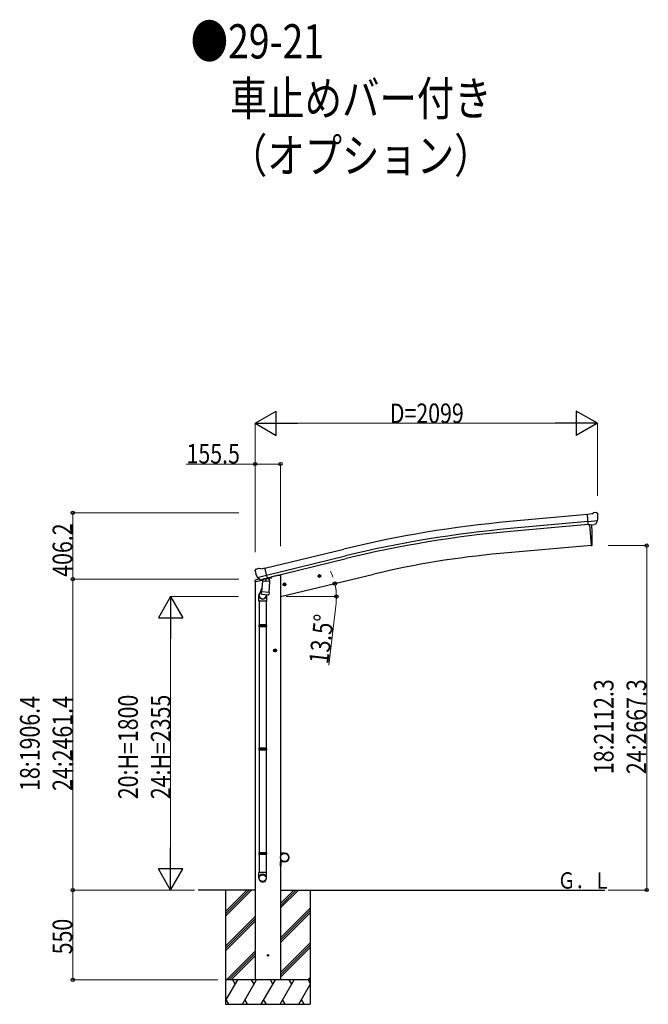
# Model space of a CAD drawing. Units: millimetres. Extents: x 0 to 42050, y 0 to 29700.
# Drawn here: x 15256 to 19110, y 7458 to 13495 of the extents above; entities that cross this region are included whole.
import ezdxf

# ---------------------------------------------------------------- set-up
doc = ezdxf.new("R2010")
doc.units = ezdxf.units.MM
for name, color, linetype, lineweight in [('USER1', 3, 'Continuous', 13), ('YKK_13', 4, 'Continuous', 30), ('YKK_A1', 4, 'Continuous', 30), ('YKK_D', 6, 'Continuous', 13)]:
    doc.layers.add(name, color=color, linetype=linetype, lineweight=lineweight)
doc.styles.add('text-b', font='extslim2.shx', dxfattribs={"width": 0.8, "bigfont": 'extfont2.shx'})

msp = doc.modelspace()

# ---------------------------------------------------------------- linework, layer by layer
at = {"layer": 'YKK_13'}
for p, q in [((18763, 10464.1), (18736.4, 10461.8)), ((18742.1, 10397.1), (18736.4, 10461.8)), ((18763, 10464.1), (18774.7, 10470.9)), ((18789.6, 10472.5), (18776, 10471.3)), ((18798.8, 10466.7), (18793.3, 10471.3)), ((18799.8, 10464.7), (18799.9, 10463.3)), ((18799.3, 10421.8), (18740.4, 10416.7)), ((18752, 10398), (18742.1, 10397.1)), ((18752, 10398), (18752.3, 10397.9)), ((18752.3, 10397.9), (18777.7, 10400.2)), ((18777.7, 10400.2), (18778, 10400.3)), ((18785.7, 10400.9), (18778, 10400.3)), ((18788, 10402.3), (18799, 10421.3)), ((18799.1, 10421.5), (18799, 10421.3)), ((18799.4, 10422.5), (18799.1, 10421.5)), ((16698.3, 10115.9), (16698.6, 10114.7)), ((16702.5, 10124.5), (16698.7, 10118.2)), ((16705.6, 10126.7), (16718.8, 10129.9)), ((16712.4, 10075.6), (16769.9, 10089.4)), ((16733.4, 10127.2), (16720.1, 10129.9)), ((16733.4, 10127.2), (16759.3, 10133.4)), ((16774.4, 10070.3), (16759.3, 10133.4)), ((16712.1, 10076.2), (16712.7, 10075.3)), ((16712.7, 10075.3), (16712.8, 10075.2)), ((16729.2, 10060.7), (16712.8, 10075.2)), ((16731.9, 10060.1), (16739.4, 10061.9)), ((16732.8, 10060.2), (16734.3, 10060.6)), ((16734.3, 10060.6), (16771, 10069.4)), ((16736.1, 10060.4), (16736.1, 10059.6)), ((16736.8, 10058.6), (16762.6, 10052.1)), ((16743.7, 10053.2), (16739.1, 9986.4)), ((16739.7, 10061.9), (16739.4, 10061.9)), ((16764.5, 10067.8), (16739.7, 10061.9)), ((16789.4, 10050), (16743.7, 10053.2)), ((16745.5, 10056.4), (16745.3, 10053.1)), ((16765, 10067.6), (16764, 10053)), ((16764.7, 10068), (16764.5, 10067.8)), ((16764.7, 10068), (16774.4, 10070.3)), ((16771, 10069.4), (16772.5, 10069.8)), ((16774.1, 10071.9), (16775, 10071.8)), ((16775, 10071.8), (16788.3, 10056.5)), ((16784.8, 9983.2), (16789.4, 10050)), ((16788.3, 10056.5), (16787.9, 10050.1)), ((16722.7, 9930.5), (16722.7, 9964.9)), ((16740.8, 10011.2), (16726.1, 9972.6)), ((16738.2, 9973.9), (16739.1, 9986.4)), ((16738.6, 9972.6), (16738.6, 9972.6)), ((16784.8, 9983.2), (16739.1, 9986.4)), ((16740.1, 9971.8), (16781.8, 9968.9)), ((16770.1, 9969.7), (16765.6, 9958.4)), ((16768.7, 9965.2), (16768.7, 9930.5)), ((16784.7, 9983.2), (16783.9, 9970.5)), ((16768.7, 9930.5), (16722.7, 9930.5)), ((16724.7, 9930.5), (16724.7, 9783.8)), ((16766.7, 9930.5), (16766.7, 9783.8)), ((16722.7, 9781.8), (16723.7, 9783.8)), ((16768.7, 9781.8), (16722.7, 9781.8)), ((16722.7, 9781.8), (16722.7, 9773.8)), ((16767.7, 9783.8), (16723.7, 9783.8)), ((16768.7, 9781.8), (16767.7, 9783.8)), ((16768.7, 9781.8), (16768.7, 9773.8)), ((16768.7, 9773.8), (16722.7, 9773.8)), ((16722.7, 9773.8), (16723.7, 9771.8)), ((16767.7, 9771.8), (16723.7, 9771.8)), ((16724.7, 9771.8), (16724.7, 9027.6)), ((16766.7, 9771.8), (16766.7, 9027.6)), ((16768.7, 9773.8), (16767.7, 9771.8)), ((16722.7, 9025.6), (16723.7, 9027.6)), ((16768.7, 9025.6), (16722.7, 9025.6)), ((16722.7, 9025.6), (16722.7, 9017.6)), ((16768.7, 9017.6), (16722.7, 9017.6)), ((16722.7, 9017.6), (16723.7, 9015.6)), ((16767.7, 9027.6), (16723.7, 9027.6)), ((16767.7, 9015.6), (16723.7, 9015.6)), ((16724.7, 9015.6), (16724.7, 8265.4)), ((16766.7, 9015.6), (16766.7, 8265.4)), ((16768.7, 9025.6), (16767.7, 9027.6)), ((16768.7, 9017.6), (16767.7, 9015.6)), ((16768.7, 9025.6), (16768.7, 9017.6)), ((16722.7, 8385.4), (16723.7, 8387.4)), ((16768.7, 8385.4), (16722.7, 8385.4)), ((16722.7, 8385.4), (16722.7, 8377.4)), ((16768.7, 8377.4), (16722.7, 8377.4)), ((16722.7, 8377.4), (16723.7, 8375.4)), ((16767.7, 8387.4), (16723.7, 8387.4)), ((16767.7, 8375.4), (16723.7, 8375.4)), ((16724.7, 8375.4), (16724.7, 8265.4)), ((16766.7, 8375.4), (16766.7, 8265.4)), ((16768.7, 8385.4), (16767.7, 8387.4)), ((16768.7, 8377.4), (16767.7, 8375.4)), ((16768.7, 8385.4), (16768.7, 8377.4)), ((16722.7, 8231.3), (16722.7, 8265.4)), ((16768.7, 8265.4), (16722.7, 8265.4)), ((16768.7, 8231.3), (16768.7, 8265.4))]:
    msp.add_line(p, q, dxfattribs=at)
at = {"layer": 'YKK_13', "ltscale": 25}
for p, q in [((18749, 10397.7), (18760.1, 10270.1)), ((18760.1, 10270.1), (18762.2, 10270.4)), ((17084, 10081.6), (17103.4, 10086.3)), ((17088.5, 10089.4), (17086.4, 10082.2)), ((17086.4, 10082.2), (17091.6, 10076.8)), ((17095.8, 10091.2), (17088.5, 10089.4)), ((17096, 10074.3), (17091.4, 10093.7)), ((17101, 10085.7), (17095.8, 10091.2)), ((17098.9, 10078.5), (17101, 10085.7)), ((16870.1, 10030.3), (16889.5, 10035)), ((16874.6, 10038.1), (16872.5, 10030.9)), ((16872.5, 10030.9), (16877.7, 10025.4)), ((16881.9, 10039.8), (16874.6, 10038.1)), ((16882.1, 10022.9), (16877.5, 10042.3)), ((16877.7, 10025.4), (16885, 10027.2)), ((16887.1, 10034.4), (16881.9, 10039.8)), ((16885, 10027.2), (16887.1, 10034.4)), ((17091.6, 10076.8), (17098.9, 10078.5)), ((16831.3, 9627.7), (16811.3, 9627.7)), ((16821.3, 9635.2), (16814.8, 9631.5)), ((16814.8, 9631.5), (16814.8, 9624)), ((16814.8, 9624), (16821.3, 9620.2)), ((16821.3, 9617.7), (16821.3, 9637.7)), ((16827.8, 9631.5), (16821.3, 9635.2)), ((16821.3, 9620.2), (16827.8, 9624)), ((16827.8, 9624), (16827.8, 9631.5))]:
    msp.add_line(p, q, dxfattribs=at)
at = {"layer": 'YKK_13', "linetype": 'Continuous', "ltscale": 0.5}
for p, q in [((16697.2, 10047.6), (16739.9, 10057.8)), ((16697.2, 10054.4), (16697.2, 10047.6)), ((16725.7, 10063.7), (16699.5, 10057.4)), ((16779, 10067.2), (16797.9, 10071.7)), ((16801.7, 10079.9), (16801.7, 10076.6)), ((16855.3, 8407.8), (16857.3, 8407.8)), ((16855.3, 8407.8), (16855.3, 8385.1)), ((16857.3, 8385.1), (16857.3, 8407.8)), ((16880.3, 8385.1), (16857.3, 8385.1)), ((16857.3, 8383.1), (16880.3, 8383.1)), ((16857.3, 8332.5), (16880.3, 8332.5)), ((16855.3, 8307.8), (16855.3, 8330.5)), ((16855.3, 8307.8), (16857.3, 8307.8)), ((16857.3, 8330.5), (16857.3, 8307.8)), ((16880.3, 8330.5), (16857.3, 8330.5))]:
    msp.add_line(p, q, dxfattribs=at)
at = {"layer": 'YKK_13', "ltscale": 25}
for centre, radius in [((17093.7, 10084), 8.5), ((17093.7, 10084), 7.7), ((17093.7, 10084), 6.5), ((16879.8, 10032.6), 8.5), ((16879.8, 10032.6), 7.7), ((16879.8, 10032.6), 6.5), ((16821.3, 9627.7), 8.5), ((16821.3, 9627.7), 7.7), ((16821.3, 9627.7), 6.5), ((16777.5, 7757.8), 4.5)]:
    msp.add_circle(centre, radius, dxfattribs=at)
at = {"layer": 'YKK_13', "linetype": 'Continuous', "ltscale": 0.5}
msp.add_circle((16880.3, 8357.8), 25, dxfattribs=at)
at = {"layer": 'YKK_13'}
for centre, radius, start, end in [((18776.2, 10468.3), 3, 95, 120), ((18790.1, 10467.5), 5, 50.00648, 94.99352), ((18598.3, 10445.7), 202.4, 353.4085, 5), ((16895.4, 10162), 202.4, 193.5, 205.09125), ((16706.8, 10121.9), 5, 103.5, 148.5), ((16719.5, 10127), 3, 78.5, 103.5), ((16732.6, 10060.7), 0.5, 248.23754, 283.5), ((16735.6, 10060.4), 0.5, 356, 103.5), ((16737.1, 10059.5), 1, 176, 256), ((16763, 10053.1), 1.03, 250.03897, 351.96569), ((16765.6, 10067.5), 0.604, 100.59842, 172.20595), ((16772.4, 10070.2), 0.5, 283.5, 318.76246), ((16752.7, 9964.9), 30, 177.45142, 180), ((16740.2, 9973.7), 1.95, 175.04017, 217.47766), ((16740.2, 9973.8), 2, 217.40962, 266), ((16781.9, 9970.9), 2, 266, 349.46843)]:
    msp.add_arc(centre, radius, start, end, dxfattribs=at)
at = {"layer": 'YKK_13', "ltscale": 25}
for centre, radius, start, end in [((17866.4, 10325.9), 900, 356.63919, 4.64986), ((18761.8, 10273.4), 3, 277, 356.63919)]:
    msp.add_arc(centre, radius, start, end, dxfattribs=at)
at = {"layer": 'YKK_13', "linetype": 'Continuous', "ltscale": 0.5}
for centre, radius, start, end in [((16700.2, 10054.4), 3, 103.5, 180), ((16796.7, 10076.6), 5, 283.5, 0), ((16857.3, 8385.1), 2, 180, 270), ((16857.3, 8330.5), 2, 90, 180), ((16880.3, 8357.8), 27.3, 270, 90), ((16880.3, 8357.8), 25.3, 270, 90)]:
    msp.add_arc(centre, radius, start, end, dxfattribs=at)
at = {"layer": 'YKK_13', "extrusion": (0, 0, -1)}
for centre, major_axis, ratio, start_param, end_param in [((18804.1, 10468.7), (-15.4, 3.4), 0.101033, 0.307812, 0.308043), ((18796.8, 10464.4), (2.71, -1.31), 0.997474, 4.96062, 5.746529), ((18785.3, 10404), (-3.5, 2.17), 0.650902, 4.095823, 4.168633), ((18785.4, 10403.9), (1.62, -2.54), 0.997631, 5.80419, 6.600612), ((16701.2, 10116.6), (-1.57, -2.57), 0.99628, 0.783535, 1.570796)]:
    msp.add_ellipse(centre, major_axis=major_axis, ratio=ratio, start_param=start_param, end_param=end_param, dxfattribs=at)
at = {"layer": 'YKK_13', "extrusion": (1.16446e-16, 7.41845e-17, -1)}
msp.add_ellipse((18785.4, 10403.9), major_axis=(1.62, -2.54), ratio=0.997631, start_param=0.390237, end_param=0.478995, dxfattribs=at)
at = {"layer": 'YKK_13'}
for centre, major_axis, ratio, start_param, end_param in [((16731.2, 10062.9), (-0.73, -2.92), 0.997631, 5.80419, 6.600612), ((16731.3, 10063.2), (2.63, 3.16), 0.650902, 4.095823, 4.168633), ((16731.2, 10063), (-0.73, -2.92), 0.997631, 0.390237, 0.478995), ((16745.7, 9965.2), (23, 0), 0.996195, 2.358557, 6.325324), ((16745.7, 9965.2), (21, 0), 0.996195, 2.778668, 5.951239), ((16745.7, 8233), (-23, 0), 0.996195, 3.141593, 6.283185), ((16745.7, 8231.3), (-23, 0), 0.996195, 3.141593, 6.283185), ((16745.7, 8231.3), (0, -23.4), 0.981806, 4.712389, 7.853982)]:
    msp.add_ellipse(centre, major_axis=major_axis, ratio=ratio, start_param=start_param, end_param=end_param, dxfattribs=at)
msp.add_ellipse((16745.7, 8231.3), major_axis=(21, 0), ratio=0.996195, dxfattribs=at)
at = {"layer": 'YKK_A1', "ltscale": 25}
for p, q in [((18736.6, 10460.2), (18259.6, 10417.1)), ((18740.3, 10417.3), (18263.5, 10374.3)), ((18741.8, 10400.4), (18265, 10357.4)), ((18749, 10397.7), (18760.1, 10270.1)), ((18760.1, 10270.1), (18202.3, 10221.3)), ((16759.8, 10131.4), (17242.7, 10248.7)), ((16769.8, 10089.7), (17252.8, 10207)), ((16773.8, 10073.1), (17256.9, 10190.4)), ((16835.3, 10087.2), (16801.7, 10079.2)), ((16855.2, 9957.8), (17426.6, 10095)), ((16699.8, 8157.8), (16349.5, 8157.8)), ((16517.5, 8157.8), (16517.5, 7457.8)), ((16855.3, 8157.8), (18843.1, 8157.8)), ((17037.5, 8157.8), (17037.5, 7457.8))]:
    msp.add_line(p, q, dxfattribs=at)
at = {"layer": 'YKK_A1', "linetype": 'Continuous', "ltscale": 25}
for p, q in [((16855.3, 10087.2), (16835.3, 10087.2)), ((16855.3, 10087.2), (16855.3, 7607.8)), ((16699.8, 10048.1), (16699.8, 7607.8)), ((16517.5, 8026.3), (16649, 8157.8)), ((16517.5, 8012.2), (16663.1, 8157.8)), ((16517.5, 7998), (16677.3, 8157.8)), ((16855.3, 8048.4), (16964.6, 8157.8)), ((16855.3, 8062.6), (16950.5, 8157.8)), ((16855.3, 8076.7), (16936.4, 8157.8)), ((16855.3, 7864.6), (17037.5, 8046.9)), ((16855.3, 7850.5), (17037.5, 8032.7)), ((16517.5, 7814.2), (16699.8, 7996.4)), ((16517.5, 7800.1), (16699.8, 7982.3)), ((16855.3, 7836.3), (17037.5, 8018.6)), ((16517.5, 7785.9), (16699.8, 7968.2)), ((16855.3, 7652.5), (17037.5, 7834.7)), ((16855.3, 7638.3), (17037.5, 7820.6)), ((16855.3, 7624.2), (17037.5, 7806.4)), ((16523.3, 7607.8), (16699.8, 7784.3)), ((16537.4, 7607.8), (16699.8, 7770.2)), ((16551.6, 7607.8), (16699.8, 7756)), ((17037.5, 7607.8), (16517.5, 7607.8)), ((16517.5, 7478.3), (16592.3, 7607.8)), ((16577.3, 7581.8), (16562.3, 7607.8)), ((16621.1, 7457.8), (16707.8, 7607.8)), ((16692.7, 7581.8), (16677.7, 7607.8)), ((16736.6, 7457.8), (16823.2, 7607.8)), ((16808.2, 7581.8), (16793.2, 7607.8)), ((16852.1, 7457.8), (16938.7, 7607.8)), ((16923.7, 7581.8), (16908.7, 7607.8)), ((17022.7, 7607.8), (17037.5, 7622.6)), ((17024.2, 7607.8), (17037.5, 7584.7)), ((17036.9, 7607.8), (17037.5, 7608.4)), ((16967.6, 7457.8), (17037.5, 7579)), ((16517.5, 7457.8), (17037.5, 7457.8)), ((16520.7, 7483.8), (16535.7, 7457.8)), ((16636.1, 7483.8), (16651.1, 7457.8)), ((16751.6, 7483.8), (16766.6, 7457.8)), ((16867.1, 7483.8), (16882.1, 7457.8)), ((16982.6, 7483.8), (16997.6, 7457.8))]:
    msp.add_line(p, q, dxfattribs=at)
at = {"layer": 'YKK_A1', "ltscale": 25}
for centre, radius, start, end in [((18884.2, 3490.7), 6954.6, 95.15276, 103.65276), ((18884.2, 3490.7), 6911.6, 95.15276, 103.65276), ((18884.2, 3490.7), 6894.6, 95.15276, 103.65276), ((18664.4, 4939.4), 5302.1, 95, 103.5)]:
    msp.add_arc(centre, radius, start, end, dxfattribs=at)
at = {"layer": 'YKK_D', "lineweight": -2}
for p, q in [((16699.3, 11020.5), (16829.2, 11095.5)), ((16829.2, 10945.5), (16829.2, 11095.5)), ((18798.3, 11020.5), (18668.4, 11095.5)), ((18668.4, 11095.5), (18668.4, 10945.5)), ((16699.3, 11020.5), (16829.2, 10945.5)), ((16699.3, 11020.5), (16959.1, 11020.5)), ((18798.3, 11020.5), (18538.5, 11020.5)), ((18798.3, 11020.5), (18668.4, 10945.5)), ((16181.2, 9957.8), (16106.2, 9827.9)), ((16181.2, 9957.8), (16256.2, 9827.9)), ((16181.2, 9957.8), (16181.2, 9698)), ((16106.2, 9827.9), (16256.2, 9827.9)), ((16181.2, 8157.8), (16181.2, 8417.6)), ((16181.2, 8157.8), (16106.2, 8287.7)), ((16256.2, 8287.7), (16106.2, 8287.7)), ((16181.2, 8157.8), (16256.2, 8287.7))]:
    msp.add_line(p, q, dxfattribs=at)
at = {"layer": 'YKK_D'}
for p, q in [((16699.3, 10229.8), (16699.3, 11021.5)), ((18648.3, 11020.5), (16849.3, 11020.5)), ((18798.3, 10576.2), (18798.3, 11021.5)), ((16699.8, 10770.5), (16275.5, 10770.5)), ((16699.8, 10229.9), (16699.8, 10771.5)), ((16855.3, 10770.5), (16699.8, 10770.5)), ((16855.3, 10267.8), (16855.3, 10771.5)), ((16599.9, 10471.2), (15580.2, 10471.2)), ((15581.2, 10064.9), (15581.2, 10471.2)), ((18864.7, 10270.8), (19100.9, 10270.8)), ((19099.9, 10270.8), (19099.9, 8158.5)), ((16599.9, 10064.9), (15580.2, 10064.9)), ((16599.9, 10064.9), (15580.2, 10064.9)), ((15581.2, 10064.9), (15581.2, 8158.5)), ((16598.3, 9957.8), (16180.2, 9957.8)), ((16889.1, 9957.8), (17198.6, 9957.8)), ((17195.2, 9917.9), (17150.4, 9536.3)), ((16181.2, 9807.8), (16181.2, 8307.8)), ((16328.3, 8158.5), (15580.2, 8158.5)), ((16326.6, 8157.8), (15580.2, 8157.8)), ((15581.2, 8157.8), (15581.2, 7607.8)), ((16326.6, 8157.8), (16180.2, 8157.8)), ((18864.7, 8158.5), (19100.9, 8158.5)), ((16469.9, 7607.8), (15580.2, 7607.8))]:
    msp.add_line(p, q, dxfattribs=at)
at = {"layer": 'YKK_D', "linetype": 'ByBlock', "lineweight": -2}
for centre in [(16699.8, 10770.5), (16855.3, 10770.5), (15581.2, 10471.2), (19099.9, 10270.8), (15581.2, 10064.9), (15581.2, 10064.9), (17188.1, 10037.7), (17197.6, 9957.8), (15581.2, 8158.5), (15581.2, 8157.8), (19099.9, 8158.5), (15581.2, 7607.8)]:
    msp.add_circle(centre, 10, dxfattribs=at)
at = {"layer": 'YKK_D'}
for start, end in [(20.21036, 26.9204), (0, 13.5), (6.96854, 13.5), (353.30116, 0)]:
    msp.add_arc((16855.3, 9957.8), 342.3, start, end, dxfattribs=at)

# ---------------------------------------------------------------- texts
at = {"layer": 'USER1', "style": 'text-b', "width": 0.8}
for s, height, p in [('●29-21', 210, (16304.2, 13257.1)), ('\u3000車止めバー付き', 210, (16315.4, 12907.1)), ('\u3000（オプション）', 210, (16315.4, 12557.1)), ('Ｇ．Ｌ', 100, (18554.8, 8167.2))]:
    msp.add_text(s, height=height, dxfattribs=at).set_placement(p)
at = {"layer": 'YKK_D', "style": 'text-b', "width": 0.8}
for s, p in [('D=2099', (17524.8, 11021.5)), ('155.5', (16278.8, 10773.8))]:
    msp.add_text(s, height=120, dxfattribs=at).set_placement(p)
for s, rotation, p in [('406.2', 90, (15577.9, 10079.2)), ('13.5°', 83.30116, (17147.5, 9540)), ('18:2112.3', 90, (18896.6, 8869.1)), ('24:2667.3', 90, (19096.6, 8869.1)), ('18:1906.4', 90, (15377.9, 8766.1)), ('24:2461.4', 90, (15577.9, 8766.1)), ('20:H=1800', 90, (15980.2, 8715.4)), ('24:H=2355', 90, (16180.2, 8715.4)), ('550', 90, (15577.9, 7764.2))]:
    msp.add_text(s, height=120, rotation=rotation, dxfattribs=at).set_placement(p)

doc.saveas('drawing.dxf')
